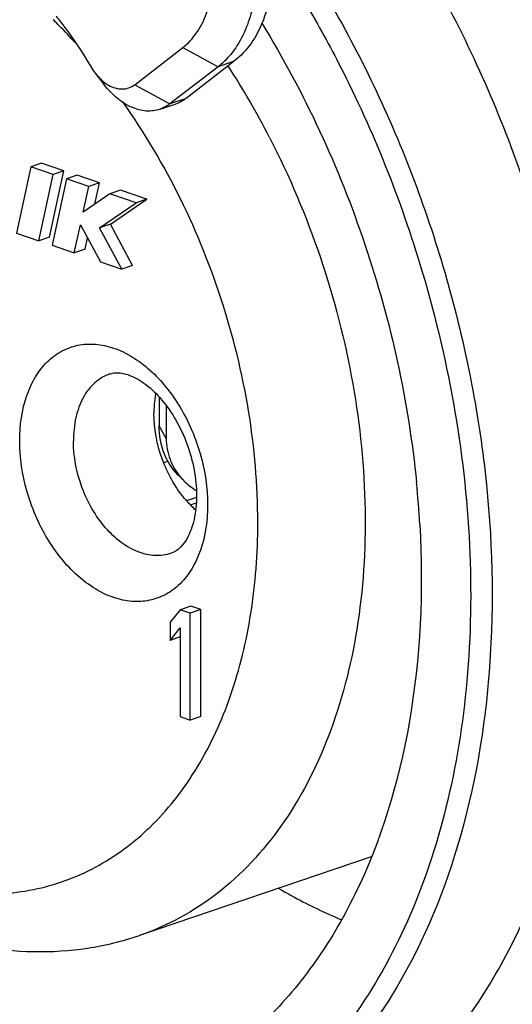
# Model space of a CAD drawing. Units: millimetres. Extents: x 0 to 420, y 0 to 297.
# Drawn here: x 330 to 333, y 74 to 80 of the extents above; entities that cross this region are included whole.
import ezdxf

# ---------------------------------------------------------------- set-up
doc = ezdxf.new("R2010")
doc.units = ezdxf.units.MM
doc.header["$LTSCALE"] = 23.1
doc.layers.get('0').update_dxf_attribs({"linetype": 'CONTINUOUS'})
for name, color, linetype in [('AUSFORMSCHRAEGEN', 7, 'CONTINUOUS'), ('BEZUGSACHSEN', 7, 'CONTINUOUS'), ('RUNDUNGEN', 7, 'CONTINUOUS')]:
    doc.layers.add(name, color=color, linetype=linetype)

msp = doc.modelspace()

# ---------------------------------------------------------------- linework, layer by layer
at = {"color": 7, "linetype": 'CONTINUOUS'}
for p, q in [((330.31465, 79.72205), (330.6314, 79.96692)), ((330.05503, 79.79738), (330.11427, 79.7209)), ((330.86372, 79.84023), (330.54698, 79.59536)), ((330.48153, 79.55992), (330.58759, 79.5962)), ((329.70148, 79.20491), (329.63077, 79.18073)), ((329.84789, 79.15483), (329.70148, 79.20491)), ((329.63077, 79.18073), (329.53603, 78.74328)), ((329.77718, 79.13065), (329.63077, 79.18073)), ((329.68244, 78.6932), (329.77718, 79.13065)), ((329.75315, 78.71739), (329.84789, 79.15483)), ((329.84789, 79.15483), (329.77718, 79.13065)), ((329.86502, 79.1006), (329.77029, 78.66316)), ((329.93573, 79.12479), (329.86502, 79.1006)), ((330.01143, 79.05053), (329.86502, 79.1006)), ((330.08214, 79.07471), (329.93573, 79.12479)), ((330.08214, 79.07471), (330.01143, 79.05053)), ((330.05174, 78.93431), (330.08214, 79.07471)), ((329.97483, 78.88151), (330.01143, 79.05053)), ((330.15134, 79.00268), (329.97483, 78.88151)), ((330.22205, 79.02686), (330.15134, 79.00268)), ((330.32464, 78.94341), (330.15134, 79.00268)), ((330.39535, 78.96759), (330.22205, 79.02686)), ((330.08347, 78.77785), (330.32464, 78.94341)), ((330.15418, 78.80204), (330.39535, 78.96759)), ((330.39535, 78.96759), (330.32464, 78.94341)), ((329.53603, 78.74328), (329.68244, 78.6932)), ((329.9167, 78.61308), (329.95696, 78.799)), ((329.95696, 78.799), (330.0888, 78.55422)), ((330.15418, 78.80204), (330.08347, 78.77785)), ((330.22991, 78.50596), (330.08347, 78.77785)), ((330.30062, 78.53015), (330.15418, 78.80204)), ((329.75315, 78.71739), (329.68244, 78.6932)), ((329.98741, 78.63727), (330.00366, 78.7123)), ((329.77029, 78.66316), (329.9167, 78.61308)), ((329.98741, 78.63727), (329.9167, 78.61308)), ((330.0888, 78.55422), (330.22991, 78.50596)), ((330.30062, 78.53015), (330.22991, 78.50596)), ((330.52211, 77.60589), (330.52211, 77.38947)), ((330.68425, 76.28463), (330.61354, 76.26044)), ((330.75054, 76.26195), (330.68425, 76.28463)), ((330.61354, 76.26044), (330.54725, 76.17815)), ((330.67983, 76.23777), (330.61354, 76.26044)), ((330.75054, 76.26195), (330.67983, 76.23777)), ((330.67983, 75.533), (330.67983, 76.23777)), ((330.75054, 75.55719), (330.75054, 76.26195)), ((330.54725, 76.17815), (330.54725, 76.05819)), ((330.54725, 76.05819), (330.61354, 76.14048)), ((330.61354, 76.08086), (330.54725, 76.05819)), ((330.61354, 76.14048), (330.61354, 75.55567)), ((330.61354, 75.55567), (330.67983, 75.533)), ((330.75054, 75.55719), (330.67983, 75.533)), ((331.87271, 74.63119), (330.34518, 74.11311)), ((330.3451, 74.11318), (330.34969, 74.11464))]:
    msp.add_line(p, q, dxfattribs=at)
at = {"color": 9, "linetype": 'CONTINUOUS'}
for p, q in [((330.6314, 79.96692), (330.86372, 79.84023)), ((330.96979, 79.87651), (330.86372, 79.84023)), ((330.31465, 79.72205), (330.54698, 79.59536)), ((330.65304, 79.63164), (330.54698, 79.59536)), ((330.52211, 77.38947), (330.4749, 77.47344))]:
    msp.add_line(p, q, dxfattribs=at)
at = {"color": 3, "linetype": 'CONTINUOUS'}
for p, q in [((330.96979, 79.87651), (330.65304, 79.63164)), ((330.4749, 77.66332), (330.4749, 77.47344))]:
    msp.add_line(p, q, dxfattribs=at)
at = {"color": 7, "linetype": 'CONTINUOUS'}
for centre, radius, start, end in [((327.2858, 78.22397), 3.18041, 36.91893, 37.790978), ((326.40084, 76.90911), 5.3975, 27.168104, 32.963666), ((330.36927, 80.04026), 0.39716, 210.872447, 217.701241), ((330.92881, 77.39961), 0.40969, 220.348127, 220.745587), ((330.92949, 77.40021), 0.41059, 220.746808, 224.872982), ((330.93322, 77.4041), 0.41599, 224.890097, 239.160014), ((325.61286, 76.45147), 6.58949, 3.221185, 5.645001)]:
    msp.add_arc(centre, radius, start, end, dxfattribs=at)
at = {"color": 9, "linetype": 'CONTINUOUS'}
for centre, radius, start, end in [((327.23546, 77.56216), 3.62782, 44.805529, 45.516819), ((327.20355, 77.53043), 3.67282, 44.323438, 44.805901), ((327.11817, 77.44797), 3.79152, 41.927752, 44.313503)]:
    msp.add_arc(centre, radius, start, end, dxfattribs=at)
at = {"color": 7, "linetype": 'CONTINUOUS'}
for points, knots in [([(330.33586, 73.02929), (330.13707, 72.96029), (329.70737, 72.87949), (329.03708, 72.94503), (328.36187, 73.18782), (327.7059, 73.59508), (327.09085, 74.15025), (326.53772, 74.83279), (326.06587, 75.61795), (325.69214, 76.47727), (325.43001, 77.37954), (325.28905, 78.29204), (325.27452, 79.1818), (325.38739, 80.01691), (325.62456, 80.76759), (325.97987, 81.40679), (326.44307, 81.90929), (326.82013, 82.14077), (327.01525, 82.22374)], [0, 0, 0, 0, 0.0495182, 0.1012042, 0.1567137, 0.2168888, 0.2817793, 0.3507958, 0.4228844, 0.4966892, 0.5706985, 0.6433826, 0.7133303, 0.7793929, 0.8408411, 0.8975394, 0.9501064, 1, 1, 1, 1]), ([(330.6314, 79.96692), (330.66543, 79.99323), (330.7276, 80.06069), (330.79199, 80.18853), (330.82915, 80.33973), (330.83467, 80.44778), (330.83302, 80.50363)], [0, 0, 0, 0, 0.2176772, 0.4558431, 0.7173026, 1, 1, 1, 1]), ([(331.11575, 80.51111), (331.11751, 80.45168), (331.11288, 80.33586), (331.07124, 80.12569), (331.00019, 79.98136), (330.93483, 79.90721)], [0, 0, 0, 0, 0.2777103, 0.5383497, 1, 1, 1, 1]), ([(329.8285, 80.13439), (329.84626, 80.11076), (329.91679, 80.01414), (329.9821, 79.91373), (330.02838, 79.83647)], [0, 0, 0, 0, 0.2471019, 1, 1, 1, 1]), ([(331.15181, 80.12755), (331.432, 79.67047), (331.88544, 78.68869), (332.11777, 77.63243), (332.1704, 77.09965)], [0, 0, 0, 0, 0.5003465, 1, 1, 1, 1]), ([(330.93483, 79.90721), (330.92935, 79.90098), (330.90725, 79.87702), (330.88294, 79.85509), (330.86372, 79.84023)], [0, 0, 0, 0, 0.2545522, 1, 1, 1, 1]), ([(330.05503, 79.79738), (330.06145, 79.78909), (330.0869, 79.75892), (330.11781, 79.733), (330.14305, 79.71871)], [0, 0, 0, 0, 0.2655006, 1, 1, 1, 1]), ([(330.48153, 79.55992), (330.45259, 79.55001), (330.38722, 79.54242), (330.28822, 79.56989), (330.19359, 79.631), (330.13944, 79.68841), (330.11428, 79.72091)], [0, 0, 0, 0, 0.2155211, 0.4490326, 0.7104118, 1, 1, 1, 1]), ([(330.14305, 79.71871), (330.17042, 79.70323), (330.21703, 79.68831), (330.27741, 79.69892), (330.30321, 79.71321), (330.31465, 79.72205)], [0, 0, 0, 0, 0.5211292, 0.7603895, 1, 1, 1, 1]), ([(330.54698, 79.59536), (330.54199, 79.59151), (330.52173, 79.57707), (330.4991, 79.56594), (330.48153, 79.55992)], [0, 0, 0, 0, 0.2533361, 1, 1, 1, 1]), ([(331.20284, 79.37363), (331.4641, 78.86554), (331.74148, 78.04475), (331.85376, 76.93421), (331.80384, 76.14608), (331.62152, 75.43456), (331.31238, 74.83265), (330.88675, 74.37185), (330.53182, 74.17698), (330.34968, 74.11465)], [0, 0, 0, 0, 0.2892256, 0.4301114, 0.5634711, 0.686863, 0.7994413, 0.9025462, 1, 1, 1, 1]), ([(330.52211, 77.38947), (330.52211, 77.34298), (330.53886, 77.25006), (330.58704, 77.16913), (330.61657, 77.13436)], [0, 0, 0, 0, 0.5047426, 1, 1, 1, 1]), ([(332.19195, 76.82174), (332.21642, 76.38519), (332.17981, 75.54675), (331.88602, 74.56266), (331.50648, 73.91707), (331.16938, 73.5251), (330.77852, 73.22099), (330.48569, 73.08129), (330.33586, 73.02929)], [0, 0, 0, 0, 0.2906842, 0.5529537, 0.6730047, 0.7863352, 0.8945637, 1, 1, 1, 1]), ([(328.93587, 74.13637), (329.16473, 74.0581), (329.52595, 73.98886), (330.00398, 74.01951), (330.23418, 74.0754), (330.34518, 74.11311)], [0, 0, 0, 0, 0.5068177, 0.754356, 1, 1, 1, 1])]:
    msp.add_open_spline(points, degree=3, knots=knots, dxfattribs=at)
at = {"color": 3, "linetype": 'CONTINUOUS'}
for points, knots in [([(331.22182, 80.54739), (331.22388, 80.47758), (331.21699, 80.34251), (331.17053, 80.15352), (331.09004, 79.99372), (331.01233, 79.9094), (330.96979, 79.87651)], [0, 0, 0, 0, 0.2826974, 0.5441569, 0.7823228, 1, 1, 1, 1]), ([(330.65304, 79.63164), (330.64806, 79.62779), (330.62779, 79.61336), (330.60516, 79.60223), (330.58759, 79.59621)], [0, 0, 0, 0, 0.2531817, 1, 1, 1, 1]), ([(330.61538, 77.13496), (330.56965, 77.17583), (330.49788, 77.28397), (330.4749, 77.40995), (330.4749, 77.47344)], [0, 0, 0, 0, 0.4913573, 1, 1, 1, 1])]:
    msp.add_open_spline(points, degree=3, knots=knots, dxfattribs=at)
at = {"color": 9, "linetype": 'CONTINUOUS'}
for points, knots in [([(331.12506, 76.79329), (331.12771, 77.03774), (331.08948, 77.53601), (330.91657, 78.26954), (330.6355, 78.97234), (330.37953, 79.40657), (330.23625, 79.6087)], [0, 0, 0, 0, 0.244784, 0.4977754, 0.7519137, 1, 1, 1, 1]), ([(328.74412, 74.48854), (328.89256, 74.43778), (329.1937, 74.37086), (329.6487, 74.39409), (330.07014, 74.54626), (330.43712, 74.81981), (330.73509, 75.19982), (330.95513, 75.66937), (331.09137, 76.21042), (331.1229, 76.59481), (331.12506, 76.79329)], [0, 0, 0, 0, 0.1196036, 0.2323625, 0.3428324, 0.4561664, 0.5767634, 0.7073243, 0.8486684, 1, 1, 1, 1])]:
    msp.add_open_spline(points, degree=3, knots=knots, dxfattribs=at)
at = {"layer": 'AUSFORMSCHRAEGEN', "color": 7, "linetype": 'CONTINUOUS'}
msp.add_open_spline([(331.26362, 74.42273), (331.29743, 74.40309), (331.43128, 74.32808), (331.56986, 74.26143), (331.67533, 74.2173)], degree=3, knots=[0, 0, 0, 0, 0.2548202, 1, 1, 1, 1], dxfattribs=at)
at = {"layer": 'BEZUGSACHSEN', "color": 7, "linetype": 'CONTINUOUS'}
for centre, radius, start, end in [((331.20984, 77.46546), 0.73719, 220.044308, 221.335758), ((331.19781, 77.4549), 0.72118, 221.337883, 222.033969), ((331.18837, 77.44638), 0.70847, 222.033, 223.167287), ((331.18163, 77.44009), 0.69924, 223.169038, 223.491917), ((331.15693, 77.41602), 0.66476, 223.452187, 228.382757)]:
    msp.add_arc(centre, radius, start, end, dxfattribs=at)
for points, knots in [([(333.32264, 76.49815), (333.32264, 76.96264), (333.25324, 77.6679), (333.04057, 78.58841), (332.81914, 79.27401), (332.54097, 79.93652), (332.10621, 80.76392), (331.7025, 81.33519), (331.40183, 81.6794)], [0, 0, 0, 0, 0.2473154, 0.3745858, 0.5026803, 0.6304234, 0.7566534, 1, 1, 1, 1]), ([(330.15053, 77.81505), (330.16871, 77.82127), (330.21638, 77.82638), (330.29989, 77.80345), (330.39824, 77.74327), (330.4999, 77.64309), (330.59197, 77.50892), (330.68736, 77.30107), (330.72151, 77.12666), (330.72151, 77.01207)], [0, 0, 0, 0, 0.0531594, 0.1289128, 0.2354283, 0.3688212, 0.5209535, 0.6829644, 1, 1, 1, 1]), ([(330.45295, 77.68683), (330.45098, 77.67636), (330.44398, 77.63317), (330.44118, 77.58932), (330.44118, 77.55622)], [0, 0, 0, 0, 0.2435186, 1, 1, 1, 1]), ([(330.64549, 76.99116), (330.58037, 77.06864), (330.47994, 77.25042), (330.44118, 77.45427), (330.44118, 77.55622)], [0, 0, 0, 0, 0.498175, 1, 1, 1, 1]), ([(330.72151, 77.01207), (330.72151, 76.95941), (330.71467, 76.88365), (330.68836, 76.79173), (330.65212, 76.70818), (330.60193, 76.64835), (330.55505, 76.63232)], [0, 0, 0, 0, 0.3641242, 0.521031, 0.65741, 1, 1, 1, 1]), ([(332.05092, 73.05884), (332.18326, 73.1768), (332.43244, 73.44494), (332.74144, 73.91581), (332.98944, 74.45552), (333.10831, 74.84452), (333.15741, 75.04697)], [0, 0, 0, 0, 0.230441, 0.4729039, 0.7292094, 1, 1, 1, 1])]:
    msp.add_open_spline(points, degree=3, knots=knots, dxfattribs=at)
at = {"layer": 'BEZUGSACHSEN', "color": 9, "linetype": 'CONTINUOUS'}
for points, knots in [([(329.5573, 77.37484), (329.5573, 77.47559), (329.57726, 77.62383), (329.65548, 77.79546), (329.73282, 77.89625), (329.82856, 77.96898), (329.93884, 78.00968), (330.05818, 78.01621), (330.18093, 77.98908), (330.30237, 77.9303), (330.46173, 77.80973), (330.63011, 77.59577), (330.76079, 77.28854), (330.79473, 77.06298), (330.79473, 76.95161)], [0, 0, 0, 0, 0.1311928, 0.1899048, 0.2440849, 0.2949211, 0.3444006, 0.3948746, 0.4484232, 0.5063805, 0.5692095, 0.7073229, 0.8549771, 1, 1, 1, 1]), ([(330.15053, 77.81505), (330.11435, 77.80268), (330.04394, 77.76015), (329.96714, 77.65721), (329.92041, 77.52439), (329.91085, 77.4262), (329.91085, 77.37484)], [0, 0, 0, 0, 0.2155246, 0.449059, 0.7104653, 1, 1, 1, 1]), ([(330.79473, 76.95161), (330.79473, 76.85086), (330.77477, 76.70262), (330.69655, 76.53098), (330.61921, 76.4302), (330.52347, 76.35747), (330.41319, 76.31677), (330.29385, 76.31023), (330.1711, 76.33737), (330.04966, 76.39614), (329.8903, 76.51672), (329.72192, 76.73067), (329.59124, 77.03791), (329.5573, 77.26347), (329.5573, 77.37484)], [0, 0, 0, 0, 0.1311928, 0.1899048, 0.2440849, 0.2949211, 0.3444006, 0.3948746, 0.4484232, 0.5063805, 0.5692095, 0.7073229, 0.8549771, 1, 1, 1, 1]), ([(330.55505, 76.63232), (330.5213, 76.62078), (330.44585, 76.61084), (330.33055, 76.63827), (330.21874, 76.70321), (330.07855, 76.83706), (329.95119, 77.06313), (329.91085, 77.27083), (329.91085, 77.37484)], [0, 0, 0, 0, 0.096294, 0.1997148, 0.3145107, 0.4413325, 0.7192326, 1, 1, 1, 1])]:
    msp.add_open_spline(points, degree=3, knots=knots, dxfattribs=at)
at = {"layer": 'RUNDUNGEN', "color": 9, "linetype": 'CONTINUOUS'}
for p, q in [((330.53373, 77.24), (330.50585, 77.2296)), ((330.6815, 76.95275), (330.71973, 76.96541))]:
    msp.add_line(p, q, dxfattribs=at)
at = {"layer": 'RUNDUNGEN', "color": 7, "linetype": 'CONTINUOUS'}
msp.add_line((330.72106, 77.00023), (330.65653, 76.97895), dxfattribs=at)
at = {"layer": 'RUNDUNGEN', "color": 9, "linetype": 'CONTINUOUS'}
for points, knots in [([(331.19344, 80.89301), (331.45204, 80.535), (331.90874, 79.7596), (332.39065, 78.50007), (332.65796, 77.19041), (332.69383, 75.90827), (332.49528, 74.72901), (332.12941, 73.86575), (331.72647, 73.30581), (331.38491, 72.96394), (331.00189, 72.69597), (330.72164, 72.56937), (330.57854, 72.52042)], [0, 0, 0, 0, 0.139645, 0.2828279, 0.4246197, 0.560299, 0.6861107, 0.8001135, 0.8529605, 0.9034377, 0.9521791, 1, 1, 1, 1]), ([(331.41226, 80.30438), (331.49432, 80.16782), (331.80845, 79.60476), (332.05219, 79.00271), (332.19323, 78.53842)], [0, 0, 0, 0, 0.2471812, 1, 1, 1, 1]), ([(332.19323, 78.53842), (332.3755, 77.93843), (332.54347, 77.01569), (332.52433, 75.80563), (332.39045, 74.96914), (332.14017, 74.21582), (331.7794, 73.56887), (331.31751, 73.05025), (330.94394, 72.79925), (330.74965, 72.70428)], [0, 0, 0, 0, 0.2904091, 0.4285447, 0.5591695, 0.6811586, 0.7943613, 0.8998435, 1, 1, 1, 1]), ([(330.74965, 72.70428), (330.59798, 72.63014), (330.27602, 72.51329), (329.76105, 72.44491), (329.22662, 72.4843), (328.68457, 72.62949), (328.14553, 72.87642), (327.42671, 73.3455), (326.95172, 73.81537), (326.66525, 74.16375)], [0, 0, 0, 0, 0.1084077, 0.2179594, 0.3312323, 0.4502818, 0.5764537, 0.7103542, 1, 1, 1, 1])]:
    msp.add_open_spline(points, degree=3, knots=knots, dxfattribs=at)

doc.saveas('drawing.dxf')
